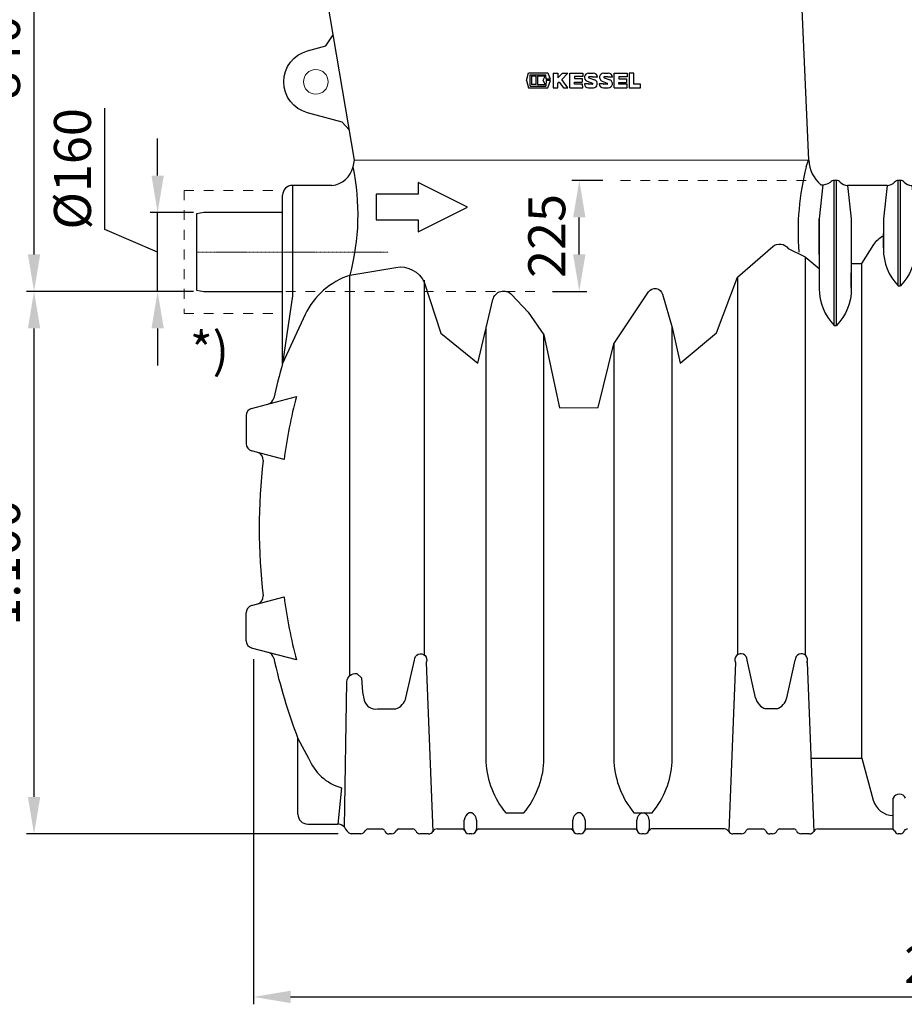
# Model space of a CAD drawing. Units: millimetres. Extents: x 87367 to 98942, y 56400 to 64162.
# Drawn here: x 89642 to 91436, y 58474 to 60471 of the extents above; entities that cross this region are included whole.
import ezdxf

# ---------------------------------------------------------------- set-up
doc = ezdxf.new("R2010")
doc.units = ezdxf.units.MM
doc.linetypes.add('STRICHPUNKT', pattern=[1, 0.5, -0.25, 0, -0.25])
doc.layers.add('Bemaßung', color=5, linetype='Continuous', lineweight=15)
doc.styles.add('R4', font='swisscb.ttf', dxfattribs={"height": 500})
doc.styles.get("Standard").update_dxf_attribs({"font": 'romans.shx', "width": 0.8})
doc.dimstyles.new('KESSEL Typ2014-30', dxfattribs={"dimscale": 30, "dimtxt": 2.5, "dimasz": 2.5, "dimexe": 0.5, "dimexo": 1.2, "dimtad": 1, "dimdec": 0, "dimlunit": 6, "dimtxsty": 'Standard', "dimcen": 2.5, "dimadec": 0, "dimazin": 0, "dimtfac": 1, "dimtdec": 0, "dimtmove": 1, "dimatfit": 3, "dimfxl": 1, "dimarcsym": 0})

# ---------------------------------------------------------------- blocks, each defined once
blk = doc.blocks.new('KESSEL LOGO')
at = {"color": 0, "linetype": 'ByBlock', "lineweight": -2}
for p, q in [((-29.19, -0.06), (-27.89, 5.07)), ((-27.89, 5.07), (-14.8, 5.07)), ((-26.77, -3.76), (-26.77, 3.82)), ((-26.77, 3.82), (-16.14, 3.82)), ((-25.83, 2.88), (-25.83, -2.82)), ((-22.71, 2.88), (-25.83, 2.88)), ((-22.71, -2.82), (-22.71, 2.88)), ((-16.77, 2.88), (-21.77, 2.88)), ((-21.77, 2.88), (-21.77, -2.82)), ((-17.93, 0.13), (-16.77, 2.88)), ((-16.77, -2.82), (-17.93, 0.13)), ((-15.88, 0.94), (-16.14, 3.82)), ((-13.18, 0.94), (-15.88, 0.94)), ((-14.8, 5.07), (-13.18, 0.94)), ((-11.25, 5), (-11.25, -5)), ((-11.25, 5), (-8.13, 5)), ((-8.13, 1.7), (-4.84, 5)), ((-8.13, 5), (-8.13, 1.7)), ((-1.25, 5), (-5.51, 0.73)), ((-1.25, -5), (-5.51, 0.73)), ((-4.84, 5), (-1.25, 5)), ((0, -5), (0, 5)), ((0, 5), (8.75, 5)), ((8.75, 2.59), (3.12, 2.59)), ((3.12, 2.59), (3.12, 1.34)), ((3.12, 1.34), (8.28, 1.34)), ((8.28, 1.34), (8.28, -1.16)), ((8.75, 5), (8.75, 2.59)), ((12.69, 4.99), (15.81, 4.99)), ((12.89, 1.89), (16.78, 0.45)), ((15.17, 2.49), (13.02, 2.49)), ((18.62, 2.18), (15.5, 2.18)), ((22.91, 4.99), (26.03, 4.99)), ((23.12, 1.89), (27.01, 0.44)), ((25.41, 2.49), (23.22, 2.49)), ((28.84, 2.18), (25.72, 2.18)), ((30.09, -5), (30.09, 5)), ((30.09, 5), (38.84, 5)), ((38.84, 2.45), (33.21, 2.45)), ((33.21, 2.45), (33.21, 1.2)), ((33.21, 1.2), (38.37, 1.2)), ((38.37, 1.2), (38.37, -1.3)), ((38.84, 5), (38.84, 2.45)), ((40.09, 5), (40.09, -5)), ((43.21, 5), (40.09, 5)), ((43.21, -2.5), (43.21, 5)), ((-29.19, -0.06), (-27.89, -4.93)), ((-27.89, -4.93), (-14.8, -4.93)), ((-26.77, -3.76), (-16.14, -3.76)), ((-22.71, -2.82), (-25.83, -2.82)), ((-21.77, -2.82), (-16.77, -2.82)), ((-15.88, 0), (-16.14, -3.76)), ((-13.11, 0), (-15.88, 0)), ((-14.8, -4.93), (-13.11, 0)), ((-11.25, -5), (-8.13, -5)), ((-7.29, -1.06), (-8.13, -1.9)), ((-8.13, -5), (-8.13, -1.9)), ((-7.29, -1.06), (-4.36, -5)), ((-4.36, -5), (-1.25, -5)), ((0, -5), (8.75, -5)), ((3.12, -1.16), (8.28, -1.16)), ((3.12, -2.42), (3.12, -1.16)), ((8.65, -2.42), (3.12, -2.42)), ((8.75, -5), (8.65, -2.42)), ((12.69, -2.19), (9.88, -2.19)), ((11.64, -0.43), (15.3, -1.9)), ((12.69, -5), (15.98, -5)), ((15.19, -2.5), (13, -2.5)), ((22.68, -2.19), (19.87, -2.19)), ((21.86, -0.43), (25.35, -1.83)), ((22.68, -5), (26.03, -5)), ((25.22, -2.5), (22.99, -2.5)), ((30.09, -5), (38.84, -5)), ((33.21, -1.3), (38.37, -1.3)), ((33.21, -2.55), (33.21, -1.3)), ((38.84, -2.55), (33.21, -2.55)), ((38.84, -5), (38.84, -2.55)), ((40.09, -5), (47.9, -5)), ((47.9, -2.5), (43.21, -2.5)), ((47.9, -5), (47.9, -2.5))]:
    blk.add_line(p, q, dxfattribs=at)
for centre, radius, start, end in [((12.69, 2.18), 2.81, 90, 248.06845), ((13, 2.18), 0.31, 86.83795, 249.71942), ((15.19, 2.18), 0.31, 0, 93.16205), ((15.81, 2.18), 2.81, 0, 90), ((15.81, -2.19), 2.82, 273.44686, 69.71942), ((22.91, 2.18), 2.81, 90, 248.06845), ((23.22, 2.18), 0.31, 90, 249.64915), ((25.41, 2.18), 0.31, 0, 90), ((26.03, 2.18), 2.81, 0, 90), ((26.03, -2.19), 2.81, 270, 69.64915), ((12.69, -2.19), 2.81, 180, 270), ((13, -2.19), 0.31, 180, 270), ((15.19, -2.19), 0.31, 270, 68.06845), ((22.68, -2.19), 2.81, 180, 270), ((22.99, -2.19), 0.31, 180, 270), ((25.22, -2.15), 0.348, 270, 68.06845)]:
    blk.add_arc(centre, radius, start, end, dxfattribs=at)
blk = doc.blocks.new('99610.15B - va')
for p, q in [((317.8, 172.8), (320.6, 186.1)), ((1237, 172.8), (1241.4, 186.1))]:
    blk.add_line(p, q)
at = {"color": 7, "linetype": 'Continuous', "lineweight": 15}
blk.add_line((1241.4, 186.1), (320.6, 186.1), dxfattribs=at)
at = {"color": 0, "linetype": 'ByBlock', "lineweight": -2}
for p, q in [((1237, 172.8), (1237, 172.8)), ((450, 141.1), (450, 117.1)), ((550, 91.1), (450, 141.1)), ((1298.5, 145), (1293.5, 145)), ((1293.5, -148.8), (1293.5, 145)), ((1298.5, -148.8), (1298.5, 145)), ((1428.5, 145), (1423.5, 145)), ((1423.5, -68.6), (1423.5, 145)), ((1428.5, -68.6), (1428.5, 145)), ((275, 135), (195, 135)), ((195, 135), (195, -5)), ((1401.1, 135), (1320.9, 135)), ((175, -25), (175, 115)), ((450, 117.1), (365, 117.1)), ((365, 117.1), (365, 65.1)), ((450, 41.1), (550, 91.1)), ((365, 65.1), (450, 65.1)), ((450, 65.1), (450, 41.1)), ((1263.5, -5), (1263.5, 67.1)), ((1393.5, 8.5), (1393.5, 37.7)), ((195, -5), (195, -89.1)), ((1234.6, -9.8), (1234.6, -817)), ((175, -226.2), (175, -25)), ((1349.8, -1026.3), (1349.8, -23.3)), ((311.2, -858.9), (311.2, -47)), ((462.2, -57.3), (462.2, -817)), ((1097.4, -50.7), (1097.4, -817)), ((1328.5, -71.7), (1328.5, -42.5)), ((1423.5, -68.6), (1428.5, -68.6)), ((195, -89.1), (175, -226.2)), ((220.6, -127), (175, -226.2)), ((587.1, -151.8), (587.1, -1034.3)), ((964.9, -1034.3), (964.9, -152.9)), ((1293.5, -148.8), (1298.5, -148.8)), ((704.9, -1034.3), (704.9, -168.1)), ((847.1, -186.2), (847.1, -1034.3)), ((112.1, -317), (202.8, -292.7)), ((101, -331.5), (101, -388.5)), ((178, -420.6), (112.1, -403)), ((112.1, -717), (178, -699.4)), ((101, -788.5), (101, -731.5)), ((202.8, -827.3), (112.1, -803)), ((1093.4, -832.2), (1079.8, -1175)), ((1134.3, -903.8), (1117.1, -827.4)), ((1197.7, -903.8), (1214.9, -827.4)), ((1238.6, -832.2), (1252.2, -1175)), ((1176.9, -926.6), (1155.1, -926.6)), ((206, -1060), (206, -986.5)), ((206, -986.5), (227.7, -1026.5)), ((206, -1140), (206, -1060)), ((294.3, -1086.3), (287, -1160)), ((1413.5, -1115.9), (1413.5, -1107.5)), ((1413.5, -1171), (1413.5, -1115.9)), ((558.5, -1137.3), (553.5, -1137.3)), ((627.5, -1137.1), (664.5, -1137.1)), ((778.5, -1137.3), (773.5, -1137.3)), ((887.5, -1137.1), (924.5, -1137.1)), ((543.5, -1155.9), (543.5, -1152.3)), ((543.5, -1170), (543.5, -1155.9)), ((568.5, -1152.3), (568.5, -1155.9)), ((568.5, -1155.9), (568.5, -1170)), ((763.5, -1155.9), (763.5, -1152.3)), ((763.5, -1170), (763.5, -1155.9)), ((788.5, -1152.3), (788.5, -1155.9)), ((788.5, -1155.9), (788.5, -1170)), ((893.5, -1155.9), (893.5, -1152.3)), ((893.5, -1170), (893.5, -1155.9)), ((918.5, -1152.3), (918.5, -1155.9)), ((918.5, -1155.9), (918.5, -1170)), ((226, -1160), (286, -1160)), ((347.7, -1170), (376.9, -1170)), ((410.2, -1170), (439.4, -1170)), ((488.4, -1170), (539.4, -1170)), ((572.6, -1170), (759.4, -1170)), ((792.6, -1170), (889.4, -1170)), ((1071.1, -1170), (922.6, -1170)), ((1120.1, -1170), (1149.4, -1170)), ((1182.6, -1170), (1211.9, -1170)), ((1260.9, -1170), (1409.4, -1170)), ((333.5, -1180), (314.3, -1180)), ((396, -1180), (391, -1180)), ((471.1, -1180), (453.5, -1180)), ((558.5, -1180), (553.5, -1180)), ((778.5, -1180), (773.5, -1180)), ((908.5, -1180), (903.5, -1180)), ((1106, -1180), (1088.5, -1180)), ((1168.5, -1180), (1163.5, -1180)), ((1243.5, -1180), (1226, -1180)), ((1428.5, -1180), (1423.5, -1180))]:
    blk.add_line(p, q, dxfattribs=at)
at = {"color": 1, "linetype": 'STRICHPUNKT', "lineweight": 9, "ltscale": 0.8}
blk.add_line((389.3, 0), (0, 0), dxfattribs=at)
for points in [[(320.6, 186.1), (265.9, 508.4, 0.363796), (261, 512.6), (255.3, 512.6, 0.414211), (250.3, 507.6, -0.414209), (245.3, 502.6), (240.3, 502.6, -0.414213), (235.3, 507.6), (235.3, 520.1, -0.414213), (250.3, 535.1, -0.000001), (1242.2, 535.1, -0.414211), (1257.2, 520.1), (1257.2, 507.6, -0.414213), (1252.2, 502.6), (1247.2, 502.6, -0.414213), (1242.2, 507.6, 0.414212), (1237.2, 512.6), (1232.6, 512.6, 0.426788), (1227.6, 507.4), (1241.4, 186.1)], [(310.1, 247.9), (295.6, 263.5), (225.5, 282.3, -0.767358), (225.5, 407.9), (262.9, 417.9), (277.4, 440.6)]]:
    blk.add_lwpolyline(points, format="xyb")
at = {"color": 0, "linetype": 'ByBlock', "lineweight": -2}
for points in [[(1270.7, 136.4), (1263.5, 67.1), (1263.5, -74.3, 0.193936), (1293.5, -148.8)], [(1320.9, 135), (1328.5, 67.1), (1328.5, -74.3, -0.193936), (1298.5, -148.8)], [(1401.1, 135), (1393.5, 67.1), (1393.5, 5.8, 0.193936), (1423.5, -68.6)], [(1450.9, 135), (1458.5, 67.1), (1458.5, 5.8, -0.193936), (1428.5, -68.6)], [(1328.5, -23.3), (1349.8, -23.3), (1374.1, 15.2, -0.136575), (1393.5, 32.8)], [(311.2, -47), (404.8, -31.1, -0.338364), (462.2, -61.3), (496, -164.3), (570.9, -225.4), (601.5, -96.2, -0.596154), (639.1, -86.1), (673.1, -122), (704.9, -168.1), (736.8, -315.7), (815.1, -315.4), (847.1, -186.2), (917.2, -80.9, -0.648752), (945.4, -85.7), (964.9, -152.9), (981.1, -225.4), (1055, -163.7), (1097.4, -50.7), (1169.3, 11.1, -0.439592), (1200.3, 7.4), (1234.6, -9.8), (1263.5, -33.3)], [(300.3, -1166), (305.5, -871.5, -0.447849), (325.2, -854.5), (335.1, -863.6), (336.7, -892.7), (340.5, -908.5, 0.39009), (367.5, -926.6), (404.5, -926.6, 0.256555), (425.2, -903.8), (442.5, -827.4, -1.257047), (466.2, -832.2), (479.7, -1175)], [(1246.2, -1026.3), (1349.8, -1026.3), (1372.9, -1111.4, 0.330131), (1413.5, -1142.9, 12.680643)]]:
    blk.add_lwpolyline(points, format="xyb", dxfattribs=at)
blk.add_lwpolyline([(175, 80), (15, 80), (0, 77.4), (0, -77.4), (15, -80), (175, -80)], dxfattribs=at)
at = {"color": 7, "linetype": 'Continuous', "lineweight": 15}
blk.add_circle((242.3, 345.1), 25, dxfattribs=at)
for centre, radius, start, end in [((1312.8, 190), 70.7, 183.171, 229.2381), ((270.4, 183.4), 48.6, 275.458, 347.4359), ((1758.9, 39.9), 538.5, 165.7139, 184.2522)]:
    blk.add_arc(centre, radius, start, end)
at = {"color": 0, "linetype": 'ByBlock', "lineweight": -2}
for centre, radius, start, end in [((-143.5, 75.7), 471.5, 344.9555, 11.8935), ((1269, 165.7), 29.4, 265.2318, 305.9923), ((1293.5, 135), 10, 90, 136.8204), ((1298.5, 135), 10, 43.2115, 90), ((1323.4, 160.8), 25.9, 227.1496, 264.5016), ((1399.7, 158.1), 23.2, 273.5504, 315.6802), ((1423.5, 135), 10, 90, 136.8204), ((1428.5, 135), 10, 43.2115, 90), ((1450.9, 155.2), 20.2, 221.5934, 269.9937), ((195, 115), 20, 90, 180), ((361.7, -195.3), 156.8, 108.5735, 154.1806), ((1327.6, -560), 1200, 163.8483, 167.3258), ((142.2, -293.4), 15, 285, 347.3258), ((1232.9, -559.5), 1064, 165.4797, 172.5011), ((116, -331.5), 15, 105, 180), ((116, -388.5), 15, 180, 255), ((120.6, -420.8), 15, 353.4208, 75), ((1327.6, -560), 1200, 173.4208, 186.5792), ((120.6, -699.2), 15, 285, 6.5792), ((116, -731.5), 15, 105, 180), ((1232.9, -560.5), 1064, 187.4989, 194.5203), ((116, -788.5), 15, 180, 255), ((142.2, -826.6), 15, 12.6742, 75), ((1104.7, -827), 12.4, 358.5599, 204.5488), ((1227.3, -827), 12.4, 335.4512, 181.4401), ((1327.6, -560), 1200, 192.6742, 200.821), ((1165.4, -896.3), 32, 193.558, 251.1146), ((1166.6, -896.3), 32, 288.8854, 346.442), ((320.7, -989.9), 99.9, 201.4453, 254.6746), ((763.9, -1024.1), 177.1, 183.2814, 219.6324), ((528.1, -1024.1), 177.1, 320.3676, 356.7186), ((1023.9, -1024.1), 177.1, 183.2814, 219.6324), ((788.1, -1024.1), 177.1, 320.3676, 356.7186), ((1426, -1112.8), 13.6, 22.9073, 157.0927), ((561.1, -1153.2), 17.6, 115.5238, 177.0961), ((550.9, -1153.2), 17.6, 2.9039, 64.4762), ((781.1, -1153.2), 17.6, 115.5238, 177.0961), ((770.9, -1153.2), 17.6, 2.9039, 64.4762), ((911.1, -1153.2), 17.6, 115.5238, 177.0961), ((900.9, -1153.2), 17.6, 2.9039, 64.4762), ((226, -1140), 20, 180, 270), ((286.3, -1179.2), 19.2, 43.5168, 90.9989), ((321.1, -1159.2), 21.9, 198.1043, 251.893), ((332.5, -1168.5), 11.5, 275.159, 335.3667), ((348.1, -1175.6), 5.57, 94.0713, 156.4605), ((376.7, -1175.3), 5.26, 21.4598, 88.0084), ((391, -1170), 10, 199.4743, 270), ((396, -1169.9), 10.1, 270.2465, 342.9664), ((410.3, -1175.2), 5.23, 91.4976, 153.0142), ((439.7, -1175.5), 5.55, 19.4353, 93.3585), ((454.3, -1170), 10, 201.6392, 265.7512), ((470.6, -1169.2), 10.8, 272.3267, 327.6595), ((487.9, -1179.2), 9.22, 87.1666, 152.8246), ((538.8, -1176), 6.01, 32.826, 84.9626), ((553.5, -1170), 10, 180, 270), ((558.5, -1170), 10, 270, 0), ((573.3, -1176.1), 6.13, 95.9329, 147.7272), ((758.8, -1176), 6.01, 32.826, 84.9626), ((773.5, -1170), 10, 180, 270), ((778.5, -1170), 10, 270, 0), ((793.3, -1176.1), 6.13, 95.9329, 147.7272), ((888.8, -1176), 6.01, 32.826, 84.9626), ((903.5, -1170), 10, 180, 270), ((908.5, -1170), 10, 270, 0), ((923.3, -1176.1), 6.13, 95.9329, 147.7272), ((1071.6, -1179.2), 9.22, 27.1754, 92.8334), ((1088.9, -1169.2), 10.8, 212.3405, 267.6733), ((1105, -1168.5), 11.5, 275.159, 335.3667), ((1120.5, -1175.6), 5.57, 94.0713, 156.4605), ((1149.2, -1175.3), 5.26, 21.4598, 88.0084), ((1163.5, -1170), 10, 199.4743, 270), ((1168.5, -1169.9), 10.1, 270.2465, 342.9664), ((1182.8, -1175.2), 5.23, 91.4976, 153.0142), ((1212.2, -1175.5), 5.55, 19.4353, 93.3585), ((1226.7, -1170), 10, 201.6392, 265.7512), ((1243.1, -1169.2), 10.8, 272.3267, 327.6595), ((1260.4, -1179.2), 9.22, 87.1666, 152.8246), ((1409.7, -1177.5), 7.48, 31.8571, 92.5196), ((1426.2, -1169.3), 11, 202.3484, 255.7454), ((1425.8, -1169.3), 11, 284.2546, 337.6516), ((1442.3, -1177.5), 7.48, 87.4804, 148.1429)]:
    blk.add_arc(centre, radius, start, end, dxfattribs=at)
at = {"color": 0, "linetype": 'ByBlock', "lineweight": -2, "xscale": 3, "yscale": 3, "zscale": 3}
blk.add_blockref('KESSEL LOGO', (757.5, 347.8), dxfattribs=at)
blk = doc.blocks.new('*D9')
at = {"layer": 'Bemaßung', "color": 0, "lineweight": -2, "transparency": 16777216}
for p, q in [((89994, 59920), (89655.8, 59920)), ((89670.8, 58895), (89670.8, 59845)), ((90287.9, 58820), (89655.8, 58820))]:
    blk.add_line(p, q, dxfattribs=at)
for points in [[(89658.3, 59845), (89683.3, 59845), (89670.8, 59920)], [(89658.3, 58895), (89683.3, 58895), (89670.8, 58820)]]:
    blk.add_solid(points, dxfattribs=at)
at = {"layer": 'DEFPOINTS', "color": 0, "lineweight": -2, "transparency": 16777216}
for p in [(89670.8, 59920), (90030, 59920), (90323.9, 58820)]:
    blk.add_point(p, dxfattribs=at)
at = {"layer": 'Bemaßung', "color": 0, "transparency": 16777216, "insert": (89614.5, 59370), "char_height": 75, "attachment_point": 5, "rotation": 90}
blk.add_mtext('1.100', dxfattribs=at)
blk = doc.blocks.new('*D10')
at = {"layer": 'Bemaßung', "color": 0, "lineweight": -2, "transparency": 16777216}
for p, q in [((89814.7, 60045.5), (89814.7, 60291.6)), ((89921.5, 60155), (89921.5, 60230)), ((89994, 60080), (89906.5, 60080)), ((89921.5, 59920), (89921.5, 60080)), ((89921.5, 59920), (89921.5, 60080)), ((89921.5, 60000), (89814.7, 60045.5)), ((89994, 59920), (89906.5, 59920)), ((89921.5, 59845), (89921.5, 59770))]:
    blk.add_line(p, q, dxfattribs=at)
for points in [[(89909, 60155), (89934, 60155), (89921.5, 60080)], [(89909, 59845), (89934, 59845), (89921.5, 59920)]]:
    blk.add_solid(points, dxfattribs=at)
at = {"layer": 'DEFPOINTS', "color": 0, "lineweight": -2, "transparency": 16777216}
for p in [(89921.5, 60080), (90030, 60080), (90030, 59920)]:
    blk.add_point(p, dxfattribs=at)
at = {"layer": 'Bemaßung', "color": 0, "transparency": 16777216, "insert": (89758.4, 60168.6), "char_height": 75, "attachment_point": 5, "rotation": 90}
blk.add_mtext('%%c160', dxfattribs=at)
blk = doc.blocks.new('*D13')
at = {"layer": 'Bemaßung', "color": 0, "lineweight": -2, "transparency": 16777216}
for p, q in [((90116.1, 59174.3), (90116.1, 58474.5)), ((93011, 59175.5), (93011, 58474.5)), ((90191.1, 58489.5), (92936, 58489.5))]:
    blk.add_line(p, q, dxfattribs=at)
for points in [[(90191.1, 58502), (90191.1, 58477), (90116.1, 58489.5)], [(92936, 58502), (92936, 58477), (93011, 58489.5)]]:
    blk.add_solid(points, dxfattribs=at)
at = {"layer": 'DEFPOINTS', "color": 0, "lineweight": -2, "transparency": 16777216}
for p in [(90116.1, 59210.3), (93011, 59211.5), (93011, 58489.5)]:
    blk.add_point(p, dxfattribs=at)
at = {"layer": 'Bemaßung', "color": 0, "transparency": 16777216, "insert": (91563.5, 58545.7), "char_height": 75, "attachment_point": 5}
blk.add_mtext('2.895', dxfattribs=at)
blk = doc.blocks.new('*D14')
at = {"layer": 'Bemaßung', "color": 0, "lineweight": -2, "transparency": 16777216}
for p, q in [((90287.5, 61160), (89655.8, 61160)), ((89670.8, 59995), (89670.8, 61085)), ((89994, 59920), (89655.8, 59920))]:
    blk.add_line(p, q, dxfattribs=at)
for points in [[(89658.3, 61085), (89683.3, 61085), (89670.8, 61160)], [(89658.3, 59995), (89683.3, 59995), (89670.8, 59920)]]:
    blk.add_solid(points, dxfattribs=at)
at = {"layer": 'DEFPOINTS', "color": 0, "lineweight": -2, "transparency": 16777216}
for p in [(89670.8, 61160), (90323.5, 61160), (90030, 59920)]:
    blk.add_point(p, dxfattribs=at)
at = {"layer": 'Bemaßung', "color": 0, "transparency": 16777216, "insert": (89614.5, 60540), "char_height": 75, "attachment_point": 5, "rotation": 90}
blk.add_mtext('840-1.240', dxfattribs=at)
blk = doc.blocks.new('*D23')
at = {"layer": 'Bemaßung', "color": 0, "lineweight": -2, "transparency": 16777216}
for p, q in [((90824.6, 60145), (90761.7, 60145)), ((90776.7, 59995), (90776.7, 60070)), ((90722.6, 59920), (90791.7, 59920))]:
    blk.add_line(p, q, dxfattribs=at)
for points in [[(90764.2, 60070), (90789.2, 60070), (90776.7, 60145)], [(90764.2, 59995), (90789.2, 59995), (90776.7, 59920)]]:
    blk.add_solid(points, dxfattribs=at)
at = {"layer": 'DEFPOINTS', "color": 0, "lineweight": -2, "transparency": 16777216}
for p in [(90776.7, 60145), (90860.6, 60145), (90686.6, 59920)]:
    blk.add_point(p, dxfattribs=at)
at = {"layer": 'Bemaßung', "color": 0, "transparency": 16777216, "insert": (90720.5, 60032.5), "char_height": 75, "attachment_point": 5, "rotation": 90}
blk.add_mtext('225', dxfattribs=at)

msp = doc.modelspace()

# ---------------------------------------------------------------- linework, layer by layer
at = {"layer": 'Bemaßung'}
for p, q in [((90860.6, 60145), (90880.6, 60145)), ((90900.6, 60145), (90920.6, 60145)), ((90937.2, 60145), (90957.2, 60145)), ((90977.2, 60145), (90997.2, 60145)), ((91017.2, 60145), (91037.2, 60145)), ((91057.2, 60145), (91077.2, 60145)), ((91097.2, 60145), (91117.2, 60145)), ((91137.2, 60145), (91157.2, 60145)), ((91177.2, 60145), (91197.2, 60145)), ((91217.2, 60145), (91237.2, 60145)), ((89995, 60125), (89975, 60125)), ((89975, 60125), (89975, 60105)), ((90035, 60125), (90015, 60125)), ((90075, 60125), (90055, 60125)), ((90115, 60125), (90095, 60125)), ((90155, 60125), (90135, 60125)), ((89975, 60085), (89975, 60065)), ((89975, 60045), (89975, 60025)), ((89975, 60005), (89975, 59985)), ((89975, 59965), (89975, 59945)), ((89975, 59925), (89975, 59905)), ((90181.3, 59920), (90201.3, 59920)), ((90221.3, 59920), (90241.3, 59920)), ((90261.3, 59920), (90281.3, 59920)), ((90301.3, 59920), (90321.3, 59920)), ((90341.3, 59920), (90361.3, 59920)), ((90381.3, 59920), (90401.3, 59920)), ((90421.3, 59920), (90441.3, 59920)), ((90461.3, 59920), (90481.3, 59920)), ((90506.6, 59920), (90526.6, 59920)), ((90546.6, 59920), (90566.6, 59920)), ((90586.6, 59920), (90606.6, 59920)), ((90626.6, 59920), (90646.6, 59920)), ((90666.6, 59920), (90686.6, 59920)), ((89975, 59885), (89975, 59875)), ((89995, 59875), (89975, 59875)), ((90035, 59875), (90015, 59875)), ((90075, 59875), (90055, 59875)), ((90115, 59875), (90095, 59875)), ((90155, 59875), (90135, 59875))]:
    msp.add_line(p, q, dxfattribs=at)

# ---------------------------------------------------------------- block references
at = {"color": 0, "linetype": 'ByBlock', "lineweight": -2}
msp.add_blockref('99610.15B - va', (90000, 60000), dxfattribs=at)

# ---------------------------------------------------------------- texts
at = {"layer": 'Bemaßung', "color": 0, "linetype": 'ByBlock', "lineweight": -2, "insert": (89987, 59837.4), "char_height": 72, "attachment_point": 1, "style": 'R4'}
msp.add_mtext_dynamic_manual_height_columns('{\\fCalibri|b1|i0|c0|p34;*)}', width=1067.112, gutter_width=100, heights=[0], dxfattribs=at)

# ---------------------------------------------------------------- dimensions: what is measured, and where the dimension line sits
at = {"layer": 'Bemaßung'}
dim = msp.add_linear_dim(base=(89670.8, 61160), p1=(90030, 59920), p2=(90323.5, 61160), angle=90, text='840-<>', dimstyle='KESSEL Typ2014-30', dxfattribs=at)
dim.commit()
dim.dimension.update_dxf_attribs({"geometry": '*D14', "text_midpoint": (89614.5, 60540)})
dim = msp.add_linear_dim(base=(89921.5, 60080), p1=(90030, 59920), p2=(90030, 60080), angle=90, text='%%c<>', dimstyle='KESSEL Typ2014-30', dxfattribs=at)
dim.commit()
dim.dimension.update_dxf_attribs({"geometry": '*D10', "text_midpoint": (89814.7, 60064.3), "dimtype": 128})
for base, p1, p2, picture, middle in [((90776.7, 60145), (90686.6, 59920), (90860.6, 60145), '*D23', (90720.5, 60032.5)), ((89670.8, 59920), (90323.9, 58820), (90030, 59920), '*D9', (89614.5, 59370))]:
    dim = msp.add_linear_dim(base=base, p1=p1, p2=p2, angle=90, dimstyle='KESSEL Typ2014-30', dxfattribs=at)
    dim.commit()
    dim.dimension.update_dxf_attribs({"geometry": picture, "text_midpoint": middle})
dim = msp.add_linear_dim(base=(93011, 58489.5), p1=(90116.1, 59210.3), p2=(93011, 59211.5), dimstyle='KESSEL Typ2014-30', dxfattribs=at)
dim.commit()
dim.dimension.update_dxf_attribs({"geometry": '*D13', "text_midpoint": (91563.5, 58545.7)})

doc.saveas('drawing.dxf')
